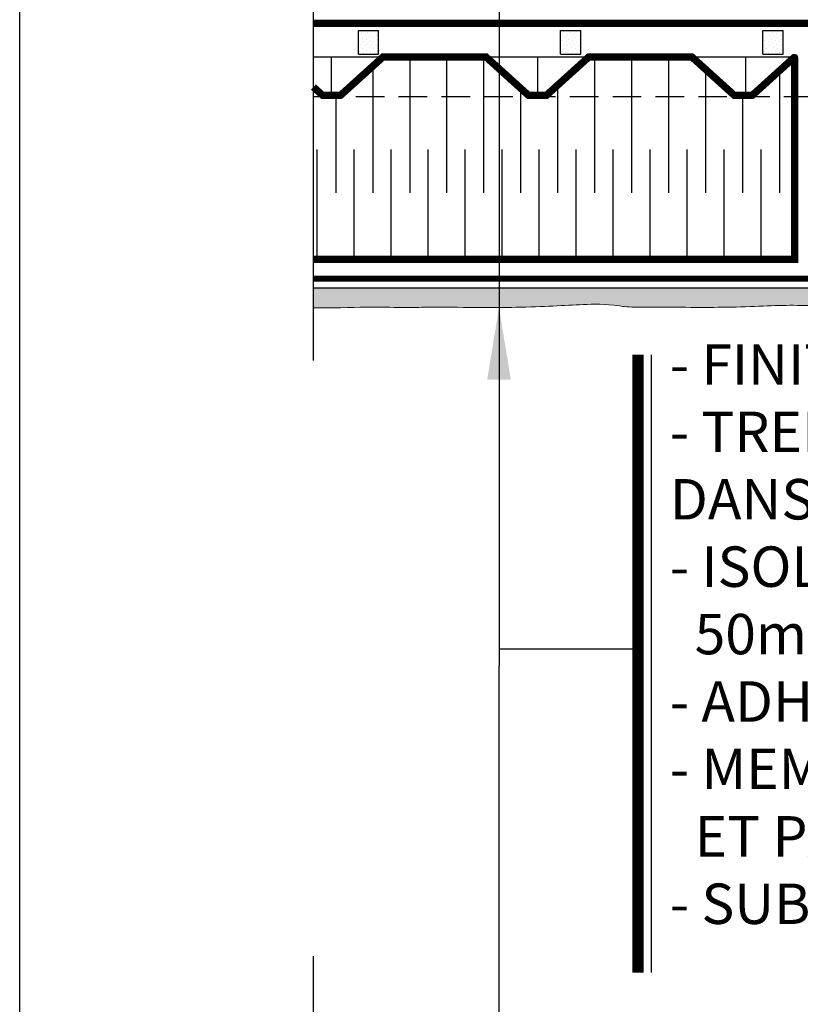
# Model space of a CAD drawing. Units: millimetres. Extents: x -15107 to 17487, y 665 to 33315.
# Drawn here: x 8699 to 8872, y 3251 to 3470 of the extents above; entities that cross this region are included whole.
import ezdxf

# ---------------------------------------------------------------- set-up
doc = ezdxf.new("R2010")
doc.units = ezdxf.units.MM
doc.header["$LTSCALE"] = 50
for name, pattern in [('ACAD_ISO03W100', [30, 12, -18]), ('ACAD_ISO12W100', [21, 12, -3, 0, -3, 0, -3]), ('HIDDEN', [9.524999999999999, 6.35, -3.175])]:
    doc.linetypes.add(name, pattern=pattern)
for name, color, linetype in [('Blanc .25', 7, 'Continuous'), ('Gris .08', 8, 'Continuous'), ('Rouge .15', 1, 'Continuous')]:
    doc.layers.add(name, color=color, linetype=linetype)
doc.styles.add('Stylus', font='stylu.ttf')
doc.dimstyles.new('LEADER 1_4', dxfattribs={"dimscale": 4, "dimtxt": 2, "dimasz": 4, "dimexe": 1.25, "dimexo": 0.625, "dimtad": 1, "dimtxsty": 'Stylus', "dimcen": 2.5, "dimclrd": 1, "dimclre": 1, "dimclrt": 7, "dimadec": 0, "dimazin": 0, "dimtfac": 1, "dimtmove": 0, "dimatfit": 3, "dimfxl": 0, "dimarcsym": 0})

msp = doc.modelspace()

# ---------------------------------------------------------------- hatches: boundary and pattern name
at = {"layer": 'Rouge .15'}
h = msp.add_hatch(dxfattribs=at)
h.set_pattern_fill('DOTS', color=256, scale=0.54, angle=45, style=0)
h.set_pattern_definition([(44.99999999999999, (5163.854843274065, 2032.160488069395), (-0.3030836440860838, 0.9092509322582517), [0, -0.85725])])
h.paths.add_polyline_path([(8778.396658401849, 3467.404621074112), (8773.896658401847, 3467.404621074112), (8773.896658401847, 3462.137807883182), (8778.396658401847, 3462.137807883182)])
h = msp.add_hatch(dxfattribs=at)
h.set_pattern_fill('DOTS', color=256, scale=0.54, angle=45, style=0)
h.set_pattern_definition([(44.99999999999999, (5208.854843274064, 2032.160488069395), (-0.3030836440860838, 0.9092509322582517), [0, -0.85725])])
h.paths.add_polyline_path([(8823.396658401847, 3467.404621074112), (8818.896658401847, 3467.404621074112), (8818.896658401847, 3462.137807883182), (8823.396658401847, 3462.137807883182)])
h = msp.add_hatch(dxfattribs=at)
h.set_pattern_fill('DOTS', color=256, scale=0.54, angle=45, style=0)
h.set_pattern_definition([(44.99999999999999, (5253.854843274064, 2032.160488069395), (-0.3030836440860838, 0.9092509322582517), [0, -0.85725])])
h.paths.add_polyline_path([(8868.396658401847, 3467.404621074112), (8863.896658401847, 3467.404621074112), (8863.896658401847, 3462.137807883182), (8868.396658401845, 3462.137807883182)])
h = msp.add_hatch(dxfattribs=at)
h.set_pattern_fill('DOTS', color=256, scale=0.7200000000000001, angle=45, style=0)
h.set_pattern_definition([(44.99999999999999, (2606.57119884948, 397.3155401753793), (-0.4041115254481119, 1.212334576344336), [0, -1.143])])
edge = h.paths.add_edge_path()
edge.add_line((8982.268956470938, 3410.033386043751), (8763.87020334226, 3410.03338604375))
edge.add_line((8763.87020334226, 3410.03338604375), (8763.87020334226, 3405.623701058858))
edge.add_spline(control_points=[(8763.87020334226, 3405.623701058858), (8770.104285940733, 3405.606553038344), (8777.416297040028, 3405.995869325829), (8782.45869805624, 3405.666625109538), (8787.198252957425, 3405.753839799202), (8789.443508699545, 3405.791068266104)], knot_values=[88.35988047866961, 88.35988047866961, 88.35988047866961, 88.35988047866961, 95.43940862945408, 102.6054347532012, 104.5804944629805, 104.5804944629805, 104.5804944629805, 104.5804944629805], degree=3, periodic=0)
edge.add_spline(control_points=[(8789.443508699545, 3405.791068266104), (8799.078876509962, 3405.762639600519), (8811.611228857664, 3405.604182641222), (8822.73439988067, 3406.424901123), (8829.210605465423, 3406.52526380892), (8833.950160366607, 3405.769692420727), (8836.195416108725, 3405.806920887629)], knot_values=[88.35988047866964, 88.35988047866964, 88.35988047866964, 88.35988047866964, 96.938742806886, 108.6305955943693, 115.7966217181164, 117.7716814278957, 117.7716814278957, 117.7716814278957, 117.7716814278957], degree=3, periodic=0)
edge.add_spline(control_points=[(8836.195416108725, 3405.806920887629), (8845.83078391914, 3405.778492222044), (8858.363136266844, 3405.620035262747), (8869.486307289853, 3406.440753744525), (8875.962512874601, 3406.017889076397), (8880.702067775786, 3406.105103766061), (8882.947323517907, 3406.142332232963)], knot_values=[88.35988047866964, 88.35988047866964, 88.35988047866964, 88.35988047866964, 96.938742806886, 108.6305955943693, 115.7966217181164, 117.7716814278957, 117.7716814278957, 117.7716814278957, 117.7716814278957], degree=3, periodic=0)
edge.add_spline(control_points=[(8882.947323517907, 3406.142332232963), (8884.042252598196, 3406.360148688207), (8886.797717222636, 3406.908298835877), (8891.811493182931, 3405.629916047058), (8898.336086960673, 3406.212088348831), (8904.722814949058, 3407.235535823362), (8910.742539608029, 3405.658574625726), (8916.635240567137, 3406.149527443804), (8922.59315035258, 3405.909931816473), (8928.49968756631, 3405.748386509608), (8933.787990304012, 3407.059840555463), (8940.124032647298, 3405.488914732511), (8945.782831401242, 3405.375373058348), (8949.673805345072, 3405.972867267203), (8950.798748471701, 3406.137879662499)], knot_values=[123.8276932050734, 123.8276932050734, 123.8276932050734, 123.8276932050734, 127.5030429089673, 133.0769644810482, 140.8448378569105, 149.122477788309, 154.478415879152, 161.145264403399, 168.7510365995451, 174.3502143960685, 180.8071331801686, 186.4878255271704, 195.7604158606591, 199.537725632266, 199.537725632266, 199.537725632266, 199.537725632266], degree=3, periodic=0)
edge.add_spline(control_points=[(8950.732324762006, 3406.135807536948), (8950.754465150512, 3406.13651720231), (8950.776606379437, 3406.137208010181), (8950.798748471734, 3406.137879662499)], knot_values=[119.4024588713246, 119.4024588713246, 119.4024588713246, 119.4024588713246, 119.4767352698885, 119.4767352698885, 119.4767352698885, 119.4767352698885], degree=3, periodic=0)
edge.add_spline(control_points=[(8950.798748471734, 3406.137879662499), (8951.074048489485, 3406.146230539773), (8954.119058572913, 3406.205815083795), (8960.697707422883, 3405.407049066581), (8969.100723516674, 3407.066756126038), (8975.31334119922, 3405.592885156389), (8978.048145497873, 3405.680099846053), (8978.639330828375, 3405.717328312955)], knot_values=[88.35988047866962, 88.35988047866962, 88.35988047866962, 88.35988047866962, 89.28338371265734, 98.56952025031488, 110.2613730377982, 117.4273991615453, 119.4024588713246, 119.4024588713246, 119.4024588713246, 119.4024588713246], degree=3, periodic=0)
edge.add_spline(control_points=[(8978.639330828375, 3405.717328312955), (8979.734259908664, 3405.555945761265), (8980.946296242602, 3405.797058599201), (8982.152461568834, 3405.837553252382), (8982.268956470936, 3405.839776187756)], knot_values=[195.4692818752684, 195.4692818752684, 195.4692818752684, 195.4692818752684, 199.1446315791624, 199.537725632266, 199.537725632266, 199.537725632266, 199.537725632266], degree=3, periodic=0)
edge.add_line((8982.268956470936, 3405.839776187756), (8982.268956470936, 3410.033386043751))
edge = h.paths.add_edge_path()
edge.add_spline(control_points=[(9064.012551574193, 3407.551844584029), (9064.03582210491, 3409.316742075197), (9064.220284520587, 3412.264163847941), (9064.186650727428, 3416.266372738895), (9064.510535837166, 3430.622497469596), (9060.185781640881, 3432.023383070357)], knot_values=[185.7341479265529, 185.7341479265529, 185.7341479265529, 185.7341479265529, 190.2884543562911, 195.862375928372, 199.537725632266, 199.537725632266, 199.537725632266, 199.537725632266], degree=3, periodic=0)
edge.add_line((9060.18578164088, 3432.023383070357), (9060.18578164088, 3410.033386043751))
edge.add_line((9060.18578164088, 3410.033386043751), (8982.268956470938, 3410.033386043752))
edge.add_line((8982.268956470938, 3410.033386043751), (8982.268956470938, 3405.839776187755))
edge.add_spline(control_points=[(8982.268956470936, 3405.839776187756), (8983.804314204972, 3405.869073615857), (8987.622133520916, 3405.208741249375), (8994.028094271142, 3405.415506665726), (9000.414822259527, 3406.438954140257), (9006.434546918497, 3404.861992942621), (9011.791052764584, 3405.783889719442), (9015.5144956667, 3405.907058993906), (9020.057982979464, 3405.6860575274)], knot_values=[156.4004456038633, 156.4004456038633, 156.4004456038633, 156.4004456038633, 161.5812731228406, 169.3491464987028, 177.6267864301014, 182.9827245209444, 189.6495730451914, 195.4692818752685, 195.4692818752685, 195.4692818752685, 195.4692818752685], degree=3, periodic=0)
edge.add_spline(control_points=[(9020.057982979464, 3405.6860575274), (9021.152912059753, 3405.524674975711), (9023.908376684194, 3406.072825123381), (9028.922152644489, 3405.173641341495), (9035.44674642223, 3405.384235880172), (9041.833474410614, 3406.407683354702), (9047.853199069585, 3404.830722157066), (9052.985831005422, 3405.714088473508), (9056.488314740373, 3405.859214555136), (9060.350183650742, 3405.726375924063)], knot_values=[157.1461685319626, 157.1461685319626, 157.1461685319626, 157.1461685319626, 160.8215182358566, 166.3954398079375, 174.1633131837997, 182.4409531151983, 187.7968912060413, 194.4637397302883, 199.537725632266, 199.537725632266, 199.537725632266, 199.537725632266], degree=3, periodic=0)
edge.add_arc((9060.629320294289, 3409.813147060725), 4.096292908133924, 266.0926243368519, 325.6613445717399)

# ---------------------------------------------------------------- linework, layer by layer
at = {"layer": 'Blanc .25', "linetype": 'ACAD_ISO03W100', "ltscale": 0.004, "const_width": 1.62}
msp.add_lwpolyline([(9059.690294173663, 3467.071248006097), (9009.294901645932, 3467.071248006097, -0.124456179119722), (9008.439404342782, 3467.287542110324), (9005.791212485152, 3468.718060869185, 0.1244561791197281), (9004.935715182004, 3468.934354973412), (8763.87020334226, 3468.934354973412)], format="xyb", dxfattribs=at)
at = {"layer": 'Blanc .25', "const_width": 1.62}
msp.add_lwpolyline([(8763.895998624834, 3454.786341083791), (8765.924501914891, 3452.952230611409), (8769.941365204691, 3452.952230611409), (8779.365544603477, 3461.473284638608), (8802.298511565583, 3461.473284638608), (8811.722690964378, 3452.952230611409), (8815.739554254184, 3452.952230611415), (8825.163733652962, 3461.473284638608), (8848.096700615068, 3461.473284638608), (8857.52088001386, 3452.952230611409), (8861.537743303654, 3452.952230611409), (8870.811562258834, 3461.337333336174, -0.6501455588040074), (8870.961922702452, 3461.270575438918), (8870.961922702452, 3416.473284638608), (8763.90778106759, 3416.473284638608)], format="xyb", dxfattribs=at)
at = {"layer": 'Blanc .25', "linetype": 'ACAD_ISO12W100', "ltscale": 0.01, "const_width": 1.35}
msp.add_lwpolyline([(9058.93305098926, 3412.17762030402), (8763.908534392309, 3412.155389885559)], dxfattribs=at)
at = {"layer": 'Blanc .25', "linetype": 'Continuous', "lineweight": 5}
for points, knots in [([(8789.443508699545, 3405.791068266104), (8787.198252957425, 3405.753839799202), (8782.45869805624, 3405.666625109538), (8777.416297040028, 3405.995869325829), (8770.104285940733, 3405.606553038344), (8763.87020334226, 3405.623701058858)], [88.35988047866962, 88.35988047866962, 88.35988047866962, 88.35988047866962, 90.3349401884489, 97.500966312196, 104.5804944629805, 104.5804944629805, 104.5804944629805, 104.5804944629805]), ([(8836.195416108725, 3405.806920887629), (8833.950160366607, 3405.769692420727), (8829.210605465423, 3406.52526380892), (8822.73439988067, 3406.424901123), (8811.611228857664, 3405.604182641222), (8799.078876509962, 3405.762639600519), (8789.443508699545, 3405.791068266104)], [88.35988047866962, 88.35988047866962, 88.35988047866962, 88.35988047866962, 90.3349401884489, 97.500966312196, 109.1928190996793, 117.7716814278957, 117.7716814278957, 117.7716814278957, 117.7716814278957]), ([(8882.947323517907, 3406.142332232963), (8880.702067775786, 3406.105103766061), (8875.962512874601, 3406.017889076397), (8869.486307289853, 3406.440753744525), (8858.363136266844, 3405.620035262747), (8845.83078391914, 3405.778492222044), (8836.195416108725, 3405.806920887629)], [88.35988047866962, 88.35988047866962, 88.35988047866962, 88.35988047866962, 90.3349401884489, 97.500966312196, 109.1928190996793, 117.7716814278957, 117.7716814278957, 117.7716814278957, 117.7716814278957])]:
    msp.add_open_spline(points, degree=3, knots=knots, dxfattribs=at)
at = {"layer": 'Defpoints'}
msp.add_lwpolyline([(8698.546157599436, 3693.896888093682), (9439.585707248472, 3693.896888093682), (9439.585707248472, 2941.866142727887), (8698.546157599436, 2941.866142727887)], close=True, dxfattribs=at)
at = {"layer": 'Gris .08'}
for p, q in [((8763.91471579135, 3393.92359199232), (8763.87020334226, 3538.665052616314)), ((8773.896658401847, 3462.137807883182), (8773.896658401847, 3467.404621074112)), ((8773.896658401847, 3467.404621074112), (8778.396658401849, 3467.404621074112)), ((8778.396658401847, 3462.137807883182), (8778.396658401849, 3467.404621074112)), ((8818.896658401847, 3462.137807883182), (8818.896658401847, 3467.404621074112)), ((8818.896658401847, 3467.404621074112), (8823.396658401847, 3467.404621074112)), ((8823.396658401847, 3462.137807883182), (8823.396658401847, 3467.404621074112)), ((8863.896658401847, 3462.137807883182), (8863.896658401847, 3467.404621074112)), ((8863.896658401847, 3467.404621074112), (8868.396658401847, 3467.404621074112)), ((8868.396658401847, 3462.137807883182), (8868.396658401847, 3467.404621074112)), ((8773.896658401847, 3462.137807883182), (8778.396658401847, 3462.137807883182)), ((8818.896658401847, 3462.137807883182), (8823.396658401847, 3462.137807883182)), ((8863.896658401847, 3462.137807883182), (8868.396658401847, 3462.137807883182)), ((8785.308739360793, 3461.473284638608), (8785.308739360795, 3431.25082576008)), ((8793.538340512936, 3461.473284638608), (8793.538340512936, 3431.25082576008)), ((8801.767941665079, 3461.473284638608), (8801.767941665079, 3431.25082576008)), ((8826.456745121504, 3461.473284638608), (8826.456745121504, 3431.25082576008)), ((8834.686346273646, 3461.473284638608), (8834.686346273646, 3431.25082576008)), ((8842.91594742579, 3461.473284638608), (8842.91594742579, 3431.25082576008)), ((8777.079138208654, 3458.98079692443), (8777.079138208654, 3431.25082576008)), ((8851.145548577932, 3459.141798964031), (8851.145548577932, 3431.25082576008)), ((8867.604750882216, 3458.437832823834), (8867.604750882218, 3431.25082576008)), ((8809.99754281722, 3454.937245828604), (8809.99754281722, 3431.25082576008)), ((8818.227143969363, 3454.77624378899), (8818.227143969363, 3431.25082576008)), ((8768.849537056509, 3452.952230611409), (8768.849537056509, 3431.25082576008)), ((8859.375149730075, 3452.952230611409), (8859.375149730075, 3431.25082576008)), ((8764.73473648044, 3416.473284638608), (8764.73473648044, 3440.870519269678)), ((8772.96433763258, 3416.473284638608), (8772.96433763258, 3440.870519269678)), ((8781.193938784721, 3416.473284638608), (8781.193938784721, 3440.870519269678)), ((8789.423539936866, 3416.473284638608), (8789.423539936866, 3440.870519269678)), ((8797.653141089007, 3416.473284638608), (8797.653141089007, 3440.870519269678)), ((8805.88274224115, 3416.473284638608), (8805.88274224115, 3440.870519269678)), ((8814.112343393292, 3416.473284638608), (8814.112343393292, 3440.870519269678)), ((8822.341944545433, 3416.473284638608), (8822.341944545433, 3440.870519269678)), ((8830.571545697576, 3416.473284638608), (8830.571545697576, 3440.870519269678)), ((8838.801146849717, 3416.473284638608), (8838.801146849717, 3440.870519269678)), ((8847.03074800186, 3416.473284638608), (8847.03074800186, 3440.870519269678)), ((8855.260349154003, 3416.473284638608), (8855.260349154003, 3440.870519269678)), ((8863.489950306144, 3416.473284638614), (8863.489950306144, 3440.870519269678)), ((8763.870203342261, 3261.395271856221), (8763.870203342263, 3139.533219105519))]:
    msp.add_line(p, q, dxfattribs=at)
at = {"layer": 'Rouge .15'}
for p, q in [((8805.18502564231, 3509.991283192107), (8805.18502564231, 3394.055299813136)), ((8763.893942184106, 3461.473284638608), (8779.365544603479, 3461.473284638608)), ((8767.932933559792, 3452.952230611409), (8767.932933559792, 3461.473284638608)), ((8802.298511565583, 3461.473284638608), (8825.163733652962, 3461.473284638608)), ((8813.731122747016, 3461.473284638608), (8813.731122747022, 3452.952230611415)), ((8848.096700615066, 3461.473284638608), (8870.961922702452, 3461.473284638608)), ((8859.999565703649, 3461.473284638608), (8859.999565703656, 3452.952230611415)), ((9060.185781640881, 3410.033386043751), (8763.870203342258, 3410.033386043751)), ((8839.089064826863, 3257.701213429045), (8839.089064826863, 3395.21544861775)), ((8836.119593473279, 3329.686520923311), (8805.18502564231, 3329.686520923311)), ((8805.18502564231, 2972.526897678782), (8805.18502564231, 3325.867755488555))]:
    msp.add_line(p, q, dxfattribs=at)
at = {"layer": 'Rouge .15', "linetype": 'HIDDEN', "ltscale": 0.02}
msp.add_line((9055.909685159942, 3452.639300158009), (8763.896658905926, 3452.639300158009), dxfattribs=at)
at = {"layer": 'Rouge .15', "const_width": 2.5}
msp.add_lwpolyline([(8836.119593473279, 3257.701213429046), (8836.119593473279, 3395.21544861775)], dxfattribs=at)

# ---------------------------------------------------------------- texts
at = {"layer": 'Blanc .25', "insert": (8843.20894115102, 3397.556556666858), "char_height": 9, "width": 205.6770676220118, "attachment_point": 1, "style": 'Stylus'}
msp.add_mtext('\\pi-9,l9;- FINITION ADEX TEXTURÉE\\P- TREILLIS D\'ARMATURE ADEX^JDANS COUCHE DE BASE\\P- ISOLANT EPS-GD DE \\P  50mm @ 127mm (2" @ 5")\\P- ADHÉSIF ADEX\\P- MEMBRANE HYDROFUGE\\P  ET PARE-AIR HYDROFLEX\\P- SUBSTRAT APPROUVÉ', dxfattribs=at)

# ---------------------------------------------------------------- leaders
at = {"layer": 'Rouge .15'}
for points in [[(8805.18502564231, 3405.691960879838), (8805.18502564231, 3333.826855122014), (8805.18502564231, 3325.867755488555)], [(8805.185025642302, 3076.782473556453), (8805.18502564231, 3317.908655855096), (8805.18502564231, 3325.867755488555)]]:
    msp.add_leader(points, dimstyle='LEADER 1_4', dxfattribs=at)

doc.saveas('drawing.dxf')
